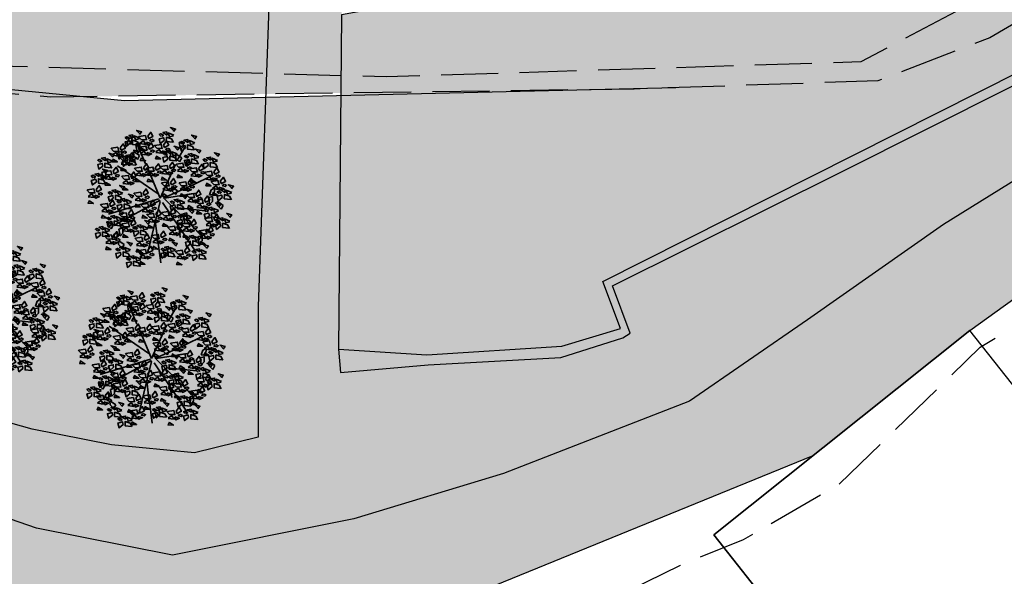
# Model space of a CAD drawing. Units: metres. Extents: x -44 to 33052, y -150 to 43938.
# Drawn here: x 16418 to 16487, y 21706 to 21745 of the extents above; entities that cross this region are included whole.
import ezdxf

# ---------------------------------------------------------------- set-up
doc = ezdxf.new("R2010")
doc.units = ezdxf.units.M
doc.linetypes.add('JIS_02_4.0', pattern=[5.5, 4, -1.5])
doc.layers.add('5 COTA 10', color=205, linetype='Continuous', lineweight=5)
doc.layers.add('L-shrub', color=74, linetype='Continuous', lineweight=35)
for name, color, linetype in [('AUX', 253, 'Continuous'), ('Capa1', 7, 'Continuous'), ('L-tree', 102, 'Continuous')]:
    doc.layers.add(name, color=color, linetype=linetype)

# ---------------------------------------------------------------- blocks, each defined once
blk = doc.blocks.new('flower shrub 2')
at = {"layer": 'L-shrub', "color": 201}
for p, q in [((-112.6, 194.3), (-106.2, 211.8)), ((-106.2, 211.8), (-93, 218)), ((-93.7, 216.1), (-97.6, 193.3)), ((-97.6, 193.3), (-112.6, 194.3)), ((-81.1, 192.4), (-66.6, 196.5)), ((-77.1, 169.6), (-81.1, 192.4)), ((-66.7, 177.9), (-77.1, 167.5)), ((-66.6, 196.5), (-66.7, 177.9)), ((72, 198.6), (86.4, 202.7)), ((76, 175.8), (72, 198.6)), ((86.4, 184), (76, 173.7)), ((86.4, 202.7), (86.4, 184)), ((-145.2, 163.5), (-130.8, 167.5)), ((-141.2, 140.7), (-145.2, 163.5)), ((-130.8, 148.9), (-141.2, 138.6)), ((-130.8, 167.5), (-130.8, 148.9)), ((-88.7, 152.3), (-88.9, 166.9)), ((-75.4, 139.2), (-88.7, 152.3)), ((-87.4, 165.5), (-68.3, 152.5)), ((-68.3, 152.5), (-75.4, 139.2)), ((26.4, 165.5), (40.9, 169.6)), ((30.5, 142.8), (26.4, 165.5)), ((40.9, 151), (30.5, 140.7)), ((40.9, 169.6), (40.9, 151)), ((60.2, 144), (60.1, 158.6)), ((73.5, 131), (60.2, 144)), ((61.5, 157.2), (80.7, 144.2)), ((80.7, 144.2), (73.5, 131)), ((-201.1, 93.2), (-186.6, 97.3)), ((-186.6, 97.3), (-186.7, 78.7)), ((45.7, 28.3), (45.6, 42.9)), ((47.1, 41.5), (66.2, 28.5)), ((185.4, 32.1), (198.7, 38.3)), ((198, 36.3), (194.1, 13.5)), ((59, 15.3), (45.7, 28.3)), ((66.2, 28.5), (59, 15.3)), ((175.4, 4.4), (189.9, 8.5)), ((179.4, -18.4), (175.4, 4.4)), ((179.1, 14.6), (185.4, 32.1)), ((194.1, 13.5), (179.1, 14.6)), ((189.9, 8.5), (189.8, -10.1)), ((189.8, -10.1), (179.4, -20.5)), ((207.1, -23.3), (206.9, -8.7)), ((220.4, -36.4), (207.1, -23.3)), ((208.4, -10.1), (227.5, -23.1)), ((227.5, -23.1), (220.4, -36.4)), ((84.4, -53.5), (98.8, -49.4)), ((88.4, -76.2), (84.4, -53.5)), ((98.8, -68), (88.4, -78.3)), ((98.8, -49.4), (98.8, -68)), ((-181.8, -93.6), (-182, -78.9)), ((-168.5, -106.6), (-181.8, -93.6)), ((-180.5, -80.4), (-161.3, -93.4)), ((-161.3, -93.4), (-168.5, -106.6)), ((-141.1, -107.2), (-126.6, -103.1)), ((-126.6, -103.1), (-126.7, -121.7)), ((-164.3, -142.4), (-157.9, -124.9)), ((-157.9, -124.9), (-144.7, -118.7)), ((-145.4, -120.7), (-149.3, -143.5)), ((-137.1, -129.9), (-141.1, -107.2)), ((-126.7, -121.7), (-137.1, -132)), ((138.1, -134), (152.6, -130)), ((142.2, -156.8), (138.1, -134)), ((152.6, -130), (152.5, -148.6)), ((-149.3, -143.5), (-164.3, -142.4)), ((-142.5, -161.7), (-142.7, -147.1)), ((-129.2, -174.8), (-142.5, -161.7)), ((-141.2, -148.6), (-122, -161.6)), ((-122, -161.6), (-129.2, -174.8)), ((152.5, -148.6), (142.2, -158.9)), ((16.1, -183.6), (30.6, -179.5)), ((20.1, -206.4), (16.1, -183.6)), ((30.5, -198.1), (20.1, -208.5)), ((30.6, -179.5), (30.5, -198.1))]:
    blk.add_line(p, q, dxfattribs=at)
at = {"layer": 'L-shrub', "color": 98}
for p, q in [((-197, 70.5), (-201.1, 93.2)), ((-186.7, 78.7), (-197.1, 68.4))]:
    blk.add_line(p, q, dxfattribs=at)
at = {"layer": 'L-shrub', "color": 92}
for points in [[(52.2, 237.8), (59.1, 246.6), (41.2, 251.8), (52.7, 239.8)], [(-109.7, 209.7), (-104, 214.5), (-113.4, 219.4), (-118.5, 216.6), (-111.7, 210.3)], [(-90.9, 215), (-92, 226), (-105.6, 223.6), (-90.9, 215)], [(-68, 212.5), (-82.2, 208.1), (-86.6, 222.3), (-67.4, 214.4)], [(-67.8, 227.5), (-60.9, 236.2), (-78.8, 241.5), (-67.2, 229.5)], [(-70.4, 219.9), (-47.5, 223.4), (-43.8, 208.8), (-62.4, 209.3), (-72.5, 219.9)], [(-39.3, 221.1), (-28.6, 235.3), (-20.7, 220.6), (-35.4, 212.7), (-39.3, 221.1)], [(-27.2, 210.5), (-31.5, 204.4), (-21.2, 202), (-17, 206), (-25.1, 210.4)], [(19.2, 206.6), (5.2, 195.7), (1.3, 211.9), (17.6, 215.7), (19.2, 206.6)], [(10.2, 220.1), (16, 224.8), (6.6, 229.8), (1.5, 227), (8.2, 220.7)], [(29, 225.3), (28, 236.4), (14.3, 233.9), (29, 225.3)], [(49.5, 199.8), (26.5, 202.3), (26.7, 217.4), (44.5, 212.1), (51.5, 199.2)], [(52, 222.8), (37.8, 218.4), (33.4, 232.6), (52.6, 224.8)], [(103.5, 198.4), (102.5, 209.5), (88.8, 207.1), (103.5, 198.4)], [(126.6, 211), (133.5, 219.7), (115.7, 225), (127.2, 213)], [(-136.5, 179.8), (-125.8, 194), (-117.9, 179.3), (-132.6, 171.4), (-136.5, 179.8)], [(-100.8, 196.3), (-114.8, 185.4), (-118.6, 201.6), (-102.4, 205.4), (-100.8, 196.3)], [(-70.4, 189.5), (-93.4, 192), (-93.3, 207), (-75.4, 201.7), (-68.5, 188.9)], [(-68.3, 182.7), (-45.5, 186.2), (-41.7, 171.7), (-60.3, 172.2), (-70.4, 182.8)], [(-63.1, 182.5), (-67.5, 172.3), (-48.9, 171.8), (-63.2, 180.4)], [(-66.9, 197.1), (-54.2, 205), (-46.3, 192.4), (-66.9, 195)], [(-44, 200.6), (-40.2, 190.1), (-27.6, 196), (-44, 200.6)], [(-37.3, 183.9), (-26.5, 198.1), (-18.6, 183.4), (-33.3, 175.6), (-37.3, 183.9)], [(-11, 166.1), (1.6, 174), (9.5, 161.4), (-11.1, 164)], [(16.5, 190.1), (27.3, 204.3), (35.1, 189.6), (20.4, 181.8), (16.5, 190.1)], [(28.7, 179.5), (24.4, 173.4), (34.6, 171), (38.9, 175.1), (30.7, 179.4)], [(64.6, 171.7), (71.5, 180.5), (53.6, 185.7), (65.1, 173.7)], [(93.7, 179.8), (79.6, 168.9), (75.8, 185.1), (92, 188.9), (93.7, 179.8)], [(84.7, 193.2), (90.4, 198), (81.1, 202.9), (75.9, 200.1), (82.7, 193.8)], [(124, 173), (101, 175.5), (101.1, 190.5), (119, 185.2), (126, 172.4)], [(126.5, 195.9), (112.2, 191.5), (107.8, 205.8), (127.1, 197.9)], [(141.1, 161.4), (148, 170.1), (130.1, 175.4), (141.7, 163.4)], [(-188.2, 134.4), (-189.2, 145.5), (-202.9, 143), (-188.2, 134.4)], [(-165.2, 131.9), (-179.4, 127.5), (-183.8, 141.7), (-164.6, 133.9)], [(-141.2, 159.3), (-137.4, 148.8), (-124.8, 154.7), (-141.2, 159.3)], [(-120.1, 139.5), (-114.4, 144.3), (-123.7, 149.2), (-128.8, 146.4), (-122.1, 140.1)], [(-124.4, 169.1), (-128.7, 163.1), (-118.4, 160.7), (-114.2, 164.7), (-122.3, 169.1)], [(-101.3, 144.7), (-102.3, 155.8), (-116, 153.4), (-101.3, 144.7)], [(-105.5, 148.8), (-94.8, 163), (-86.9, 148.3), (-101.6, 140.4), (-105.5, 148.8)], [(-78.3, 142.2), (-92.5, 137.8), (-97, 152), (-77.7, 144.2)], [(-78.2, 157.3), (-71.3, 166), (-89.1, 171.3), (-77.6, 159.2)], [(-61.1, 145.3), (-65.5, 135.1), (-46.9, 134.6), (-61.1, 143.2)], [(-64.8, 159.9), (-52.2, 167.8), (-44.2, 155.2), (-64.9, 157.8)], [(-41.9, 163.4), (-38.1, 153), (-25.5, 158.8), (-41.9, 163.4)], [(-25.1, 173.3), (-29.4, 167.2), (-19.1, 164.8), (-14.9, 168.9), (-23.1, 173.2)], [(-7.3, 151.5), (-11.7, 141.3), (6.9, 140.8), (-7.3, 149.4)], [(11.8, 169.6), (15.7, 159.2), (28.3, 165), (11.8, 169.6)], [(31.6, 140.5), (17.6, 129.6), (13.8, 145.8), (30, 149.6), (31.6, 140.5)], [(22.6, 154), (28.4, 158.7), (19, 163.6), (13.9, 160.9), (20.7, 154.6)], [(41.4, 159.2), (40.4, 170.3), (26.7, 167.8), (41.4, 159.2)], [(61.9, 133.7), (39, 136.2), (39.1, 151.2), (56.9, 146), (63.9, 133.1)], [(64.4, 156.7), (50.2, 152.3), (45.8, 166.5), (65, 158.7)], [(108.1, 130.2), (94.1, 119.3), (90.3, 135.5), (106.5, 139.3), (108.1, 130.2)], [(99.2, 143.6), (104.9, 148.4), (95.6, 153.3), (90.4, 150.5), (97.2, 144.2)], [(118, 148.8), (116.9, 159.9), (103.3, 157.5), (118, 148.8)], [(138.5, 123.4), (115.5, 125.9), (115.6, 140.9), (133.5, 135.6), (140.5, 122.8)], [(141, 146.3), (126.7, 141.9), (122.3, 156.2), (141.5, 148.3)], [(165.4, 131.2), (171.1, 136), (161.8, 140.9), (156.6, 138.1), (163.4, 131.8)], [(184.2, 136.4), (183.1, 147.5), (169.5, 145.1), (184.2, 136.4)], [(207.2, 134), (192.9, 129.6), (188.5, 143.8), (207.7, 135.9)], [(207.3, 149), (214.2, 157.7), (196.3, 163), (207.9, 151)], [(-187.8, 91.1), (-180.9, 99.9), (-198.7, 105.2), (-187.2, 93.1)], [(-167.7, 108.9), (-190.6, 111.4), (-190.5, 126.5), (-172.7, 121.2), (-165.7, 108.3)], [(-84.9, 108.3), (-62, 111.8), (-58.3, 97.3), (-76.9, 97.8), (-86.9, 108.4)], [(-53.8, 109.6), (-43.1, 123.7), (-35.2, 109.1), (-49.9, 101.2), (-53.8, 109.6)], [(-43.5, 108.3), (-20.6, 111.8), (-16.9, 97.3), (-35.5, 97.8), (-45.6, 108.4)], [(37.2, 115.8), (47.9, 129.9), (55.8, 115.3), (41.1, 107.4), (37.2, 115.8)], [(49.3, 105.1), (45, 99), (55.3, 96.7), (59.6, 100.7), (51.4, 105)], [(62, 122.8), (84.8, 126.3), (88.6, 111.7), (70, 112.2), (59.9, 122.8)], [(65.5, 100), (78.1, 107.9), (86.1, 95.3), (65.5, 97.9)], [(93.1, 124), (103.8, 138.2), (111.7, 123.5), (97, 115.6), (93.1, 124)], [(105.2, 113.4), (100.9, 107.3), (111.2, 104.9), (115.4, 108.9), (107.3, 113.3)], [(140.6, 107.5), (151.4, 121.7), (159.2, 107), (144.6, 99.1), (140.6, 107.5)], [(174.3, 117.8), (160.3, 106.9), (156.5, 123.1), (172.7, 126.9), (174.3, 117.8)], [(204.7, 111), (181.7, 113.5), (181.8, 128.5), (199.7, 123.2), (206.7, 110.4)], [(194.4, 95.1), (205.1, 109.3), (213, 94.6), (198.3, 86.7), (194.4, 95.1)], [(-192.4, 95.9), (-169.6, 99.4), (-165.8, 84.9), (-184.4, 85.4), (-194.5, 96)], [(-149.2, 86.5), (-153.5, 80.4), (-143.3, 78.1), (-139, 82.1), (-147.2, 86.4)], [(-99.3, 80.6), (-88.6, 94.8), (-80.7, 80.1), (-95.4, 72.3), (-99.3, 80.6)], [(-87.2, 70), (-91.5, 63.9), (-81.2, 61.5), (-77, 65.6), (-85.1, 69.9)], [(-77.6, 70.9), (-82, 60.7), (-63.4, 60.2), (-77.7, 68.9)], [(-41.7, 98.9), (-46, 92.8), (-35.7, 90.5), (-31.4, 94.5), (-39.6, 98.8)], [(-36.2, 70.9), (-40.6, 60.7), (-22, 60.2), (-36.3, 68.9)], [(-40, 85.5), (-27.4, 93.4), (-19.4, 80.8), (-40, 83.4)], [(-17.1, 89), (-13.3, 78.6), (-0.7, 84.4), (-17.1, 89)], [(-0.3, 98.9), (-4.6, 92.8), (5.7, 90.5), (9.9, 94.5), (1.8, 98.8)], [(13.4, 77.1), (9, 66.9), (27.6, 66.4), (13.4, 75.1)], [(9.7, 91.7), (22.3, 99.6), (30.2, 87), (9.6, 89.6)], [(32.5, 95.2), (36.4, 84.8), (49, 90.6), (32.5, 95.2)], [(41.4, 57.9), (52.1, 72.1), (60, 57.4), (45.3, 49.5), (41.4, 57.9)], [(69.3, 85.4), (64.8, 75.2), (83.5, 74.7), (69.2, 83.3)], [(88.4, 103.5), (92.2, 93), (104.8, 98.9), (88.4, 103.5)], [(103.4, 57.9), (114.1, 72.1), (122, 57.4), (107.3, 49.5), (103.4, 57.9)], [(152.8, 96.8), (148.5, 90.7), (158.7, 88.4), (163, 92.4), (154.8, 96.8)], [(163.3, 93.9), (186.2, 97.4), (189.9, 82.8), (171.3, 83.3), (161.3, 93.9)], [(166.9, 71), (179.5, 79), (187.4, 66.3), (166.8, 69)], [(189.7, 74.6), (193.6, 64.1), (206.2, 70), (189.7, 74.6)], [(206.5, 84.4), (202.2, 78.4), (212.5, 76), (216.8, 80), (208.6, 84.4)], [(217.2, 62), (227.9, 76.2), (235.8, 61.5), (221.1, 53.7), (217.2, 62)], [(-104, 60.1), (-100.1, 49.7), (-87.6, 55.5), (-104, 60.1)], [(10.3, 56.7), (33.1, 60.2), (36.9, 45.6), (18.3, 46.1), (8.2, 56.7)], [(13.8, 33.9), (26.4, 41.8), (34.4, 29.2), (13.7, 31.8)], [(72.3, 56.7), (95.2, 60.2), (98.9, 45.6), (80.3, 46.1), (70.3, 56.7)], [(75.9, 33.9), (88.5, 41.8), (96.4, 29.2), (75.8, 31.8)], [(98.7, 37.4), (102.6, 26.9), (115.1, 32.8), (98.7, 37.4)], [(115.5, 47.2), (111.2, 41.2), (121.5, 38.8), (125.8, 42.8), (117.6, 47.2)], [(116.8, 68.9), (112.4, 58.7), (131, 58.1), (116.8, 66.8)], [(170.6, 56.5), (166.2, 46.3), (184.8, 45.8), (170.6, 54.4)], [(186.1, 60.8), (209, 64.3), (212.7, 49.8), (194.1, 50.3), (184, 60.9)], [(189.6, 38), (202.3, 45.9), (210.2, 33.3), (189.6, 35.9)], [(212.5, 41.5), (216.3, 31.1), (228.9, 36.9), (212.5, 41.5)], [(229.3, 51.4), (225, 45.3), (235.3, 43), (239.5, 47), (231.4, 51.3)], [(256.9, 35.4), (263.8, 44.1), (246, 49.4), (257.5, 37.3)], [(-169.7, 15.5), (-164, 20.3), (-173.3, 25.2), (-178.5, 22.4), (-171.7, 16.1)], [(-130.4, -4.7), (-153.4, -2.2), (-153.3, 12.8), (-135.4, 7.5), (-128.4, -5.3)], [(-86.9, 19.5), (-64.1, 23), (-60.3, 8.4), (-78.9, 8.9), (-89, 19.5)], [(-60.6, 0.2), (-56.7, -10.3), (-44.1, -4.4), (-60.6, 0.2)], [(17.5, 19.3), (13.1, 9.1), (31.7, 8.6), (17.5, 17.2)], [(79.6, 19.3), (75.2, 9.1), (93.8, 8.6), (79.5, 17.2)], [(91.5, 0.2), (98.4, 9), (80.5, 14.3), (92, 2.2)], [(99.2, 15.4), (122.1, 18.9), (125.8, 4.3), (107.2, 4.8), (97.2, 15.4)], [(102.7, -7.5), (115.4, 0.5), (123.3, -12.2), (102.7, -9.5)], [(130.3, 16.6), (141, 30.8), (148.9, 16.1), (134.2, 8.2), (130.3, 16.6)], [(142.4, 5.9), (138.1, -0.2), (148.4, -2.5), (152.7, 1.5), (144.5, 5.9)], [(161.3, -4.1), (172.1, 10.1), (179.9, -4.6), (165.2, -12.4), (161.3, -4.1)], [(193.4, 23.4), (189, 13.2), (207.6, 12.7), (193.3, 21.4)], [(224, 4.2), (210, -6.7), (206.1, 9.5), (222.4, 13.3), (224, 4.2)], [(215, 17.6), (220.7, 22.4), (211.4, 27.3), (206.3, 24.5), (213, 18.2)], [(233.8, 22.8), (232.8, 33.9), (219.1, 31.5), (233.8, 22.8)], [(254.3, -2.6), (231.3, -0.1), (231.5, 14.9), (249.3, 9.6), (256.3, -3.2)], [(256.8, 20.3), (242.6, 15.9), (238.1, 30.2), (257.4, 22.3)], [(-99.4, -35.7), (-122.4, -33.2), (-122.3, -18.2), (-104.4, -23.4), (-97.4, -36.3)], [(-62.1, -19.8), (-39.3, -16.2), (-35.5, -30.8), (-54.1, -30.3), (-64.2, -19.7)], [(-58.6, -42.6), (-46, -34.7), (-38, -47.3), (-58.7, -44.7)], [(-31, -18.5), (-20.3, -4.4), (-12.4, -19), (-27.1, -26.9), (-31, -18.5)], [(-18.9, -29.2), (-23.2, -35.3), (-12.9, -37.6), (-8.7, -33.6), (-16.9, -29.2)], [(49.5, -17.5), (55.3, -12.7), (45.9, -7.8), (40.8, -10.6), (47.5, -16.9)], [(41.4, -47.5), (52.1, -33.3), (60, -48), (45.3, -55.8), (41.4, -47.5)], [(68.3, -12.3), (67.3, -1.2), (53.6, -3.6), (68.3, -12.3)], [(88.8, -37.8), (65.8, -35.3), (66, -20.2), (83.8, -25.5), (90.8, -38.3)], [(91.3, -14.8), (77.1, -19.2), (72.7, -5), (91.9, -12.8)], [(106.5, -22), (102.1, -32.2), (120.7, -32.8), (106.4, -24.1)], [(125.6, -4), (129.5, -14.4), (142, -8.5), (125.6, -4)], [(130.3, -5.3), (153.1, -1.8), (156.9, -16.3), (138.2, -15.8), (128.2, -5.2)], [(133.8, -28.1), (146.4, -20.2), (154.3, -32.8), (133.7, -30.2)], [(156.6, -24.6), (160.5, -35), (173.1, -29.2), (156.6, -24.6)], [(173.5, -14.7), (169.1, -20.8), (179.4, -23.2), (183.7, -19.1), (175.5, -14.8)], [(188.3, -41.2), (187.3, -30.1), (173.6, -32.6), (188.3, -41.2)], [(211.3, -43.7), (197, -48.1), (192.6, -33.9), (211.9, -41.7)], [(211.4, -28.7), (218.3, -19.9), (200.5, -14.7), (212, -26.7)], [(-107.6, -51.6), (-96.9, -37.4), (-89, -52.1), (-103.7, -60), (-107.6, -51.6)], [(-95.5, -62.2), (-99.8, -68.3), (-89.5, -70.7), (-85.2, -66.7), (-93.4, -62.3)], [(-35.7, -39.1), (-31.9, -49.5), (-19.3, -43.6), (-35.7, -39.1)], [(-10.4, -53.7), (0.4, -39.5), (8.2, -54.2), (-6.4, -62), (-10.4, -53.7)], [(10.3, -48.7), (33.1, -45.2), (36.9, -59.7), (18.3, -59.2), (8.2, -48.6)], [(36.7, -68), (40.5, -78.4), (53.1, -72.6), (36.7, -68)], [(53.5, -58.1), (49.2, -64.2), (59.5, -66.5), (63.7, -62.5), (55.5, -58.2)], [(74.3, -69.2), (80.1, -64.4), (70.7, -59.5), (65.6, -62.3), (72.4, -68.6)], [(93.1, -63.9), (92.1, -52.9), (78.5, -55.3), (93.1, -63.9)], [(137.5, -42.7), (133.1, -52.9), (151.7, -53.4), (137.5, -44.8)], [(178.5, -59.9), (164.4, -70.8), (160.6, -54.6), (176.8, -50.8), (178.5, -59.9)], [(169.5, -46.4), (175.2, -41.7), (165.9, -36.7), (160.8, -39.5), (167.5, -45.8)], [(163.3, -69.3), (186.2, -65.8), (189.9, -80.4), (171.3, -79.9), (161.3, -69.3)], [(208.8, -66.7), (185.8, -64.2), (186, -49.1), (203.8, -54.4), (210.8, -67.3)], [(194.4, -68.1), (205.1, -53.9), (213, -68.6), (198.3, -76.5), (194.4, -68.1)], [(227.6, -78.4), (226.6, -67.3), (212.9, -69.8), (227.6, -78.4)], [(250.7, -65.9), (257.6, -57.1), (239.8, -51.9), (251.3, -63.9)], [(-62, -103.2), (-63, -92.1), (-76.7, -94.5), (-62, -103.2)], [(33, -100.3), (55.9, -96.8), (59.6, -111.4), (41, -110.9), (31, -100.3)], [(64.1, -99.1), (74.8, -84.9), (82.7, -99.6), (68, -107.5), (64.1, -99.1)], [(82.7, -87.9), (105.5, -84.4), (109.3, -99), (90.7, -98.5), (80.6, -87.9)], [(113.7, -89.4), (90.7, -86.9), (90.8, -71.9), (108.7, -77.2), (115.6, -90)], [(113.7, -86.7), (124.5, -72.5), (132.4, -87.2), (117.7, -95.1), (113.7, -86.7)], [(125.9, -97.4), (121.6, -103.5), (131.9, -105.8), (136.1, -101.8), (127.9, -97.4)], [(166.9, -92.2), (179.5, -84.2), (187.4, -96.9), (166.8, -94.2)], [(189.7, -88.7), (193.6, -99.1), (206.2, -93.2), (189.7, -88.7)], [(208.8, -83.6), (214.5, -78.9), (205.2, -73.9), (200.1, -76.7), (206.8, -83)], [(206.5, -78.8), (202.2, -84.9), (212.5, -87.2), (216.8, -83.2), (208.6, -78.8)], [(250.6, -80.9), (236.3, -85.3), (231.9, -71.1), (251.2, -78.9)], [(-51.7, -138.4), (-41, -124.2), (-33.1, -138.9), (-47.8, -146.7), (-51.7, -138.4)], [(6.2, -128), (16.9, -113.8), (24.8, -128.5), (10.1, -136.4), (6.2, -128)], [(40.3, -137.7), (35.9, -147.9), (54.5, -148.4), (40.2, -139.8)], [(59.4, -119.6), (63.3, -130.1), (75.8, -124.2), (59.4, -119.6)], [(145.1, -142.9), (130.9, -147.3), (126.4, -133.1), (145.7, -140.9)], [(145.2, -127.8), (152.1, -119.1), (134.3, -113.8), (145.8, -125.9)], [(142.7, -112.7), (165.5, -109.2), (169.3, -123.8), (150.7, -123.3), (140.6, -112.7)], [(146.2, -135.6), (158.8, -127.6), (166.8, -140.2), (146.1, -137.6)], [(170.6, -106.7), (166.2, -117), (184.8, -117.5), (170.6, -108.8)], [(1.5, -148.6), (5.3, -159), (17.9, -153.1), (1.5, -148.6)], [(58.4, -167.1), (65.3, -158.4), (47.4, -153.1), (58.9, -165.1)], [(91, -183.8), (101.7, -169.6), (109.6, -184.3), (94.9, -192.2), (91, -183.8)], [(112.3, -159), (98.3, -170), (94.4, -153.7), (110.7, -149.9), (112.3, -159)], [(142.6, -165.8), (119.6, -163.4), (119.8, -148.3), (137.6, -153.6), (144.6, -166.4)], [(149.9, -150.1), (145.5, -160.3), (164.1, -160.8), (149.9, -152.2)], [(168, -175.4), (174.9, -166.6), (157, -161.3), (168.6, -173.4)], [(144.9, -187.9), (143.8, -176.8), (130.2, -179.2), (144.9, -187.9)]]:
    blk.add_lwpolyline(points, dxfattribs=at)
at = {"layer": 'L-shrub', "color": 98}
for points in [[(-167.6, 178.6), (-144.8, 182.1), (-141, 167.5), (-159.6, 168), (-169.7, 178.6)], [(-165, 146.9), (-158.1, 155.7), (-176, 160.9), (-164.5, 148.9)], [(-160.3, 141.2), (-164.8, 131), (-146.1, 130.5), (-160.4, 139.1)], [(-164.1, 155.7), (-151.5, 163.7), (-143.5, 151.1), (-164.1, 153.7)], [(-136.6, 147.6), (-113.7, 151.1), (-110, 136.5), (-128.6, 137), (-138.7, 147.6)], [(-198, 115.7), (-212, 104.8), (-215.8, 121), (-199.6, 124.8), (-198, 115.7)], [(-207, 129.2), (-201.2, 133.9), (-210.6, 138.9), (-215.7, 136.1), (-208.9, 129.8)], [(-161.4, 97.2), (-150.6, 111.3), (-142.8, 96.7), (-157.4, 88.8), (-161.4, 97.2)], [(-129.3, 110.2), (-133.7, 100), (-115.1, 99.5), (-129.4, 108.1)], [(-133.1, 124.8), (-120.4, 132.7), (-112.5, 120.1), (-133.1, 122.7)], [(-111.1, 126.1), (-125.1, 115.1), (-129, 131.4), (-112.7, 135.2), (-111.1, 126.1)], [(-93.4, 138.1), (-97.7, 132.1), (-87.4, 129.7), (-83.2, 133.7), (-91.3, 138.1)], [(-229.7, 73.4), (-224, 78.2), (-233.3, 83.1), (-238.5, 80.3), (-231.7, 74)], [(-210.9, 78.6), (-212, 89.7), (-225.6, 87.3), (-210.9, 78.6)], [(-190.4, 53.1), (-213.4, 55.6), (-213.3, 70.7), (-195.4, 65.4), (-188.4, 52.6)], [(-187.9, 76.1), (-202.2, 71.7), (-206.6, 85.9), (-187.3, 78.1)], [(-188.9, 73.1), (-176.3, 81), (-168.3, 68.4), (-189, 71)], [(-166.1, 76.6), (-162.2, 66.2), (-149.6, 72), (-166.1, 76.6)], [(-130.4, 79.4), (-107.5, 82.9), (-103.8, 68.4), (-122.4, 68.9), (-132.4, 79.5)], [(-58.5, 89), (-54.6, 78.6), (-42.1, 84.4), (-58.5, 89)], [(-252.4, 31.9), (-229.6, 35.4), (-225.8, 20.8), (-244.4, 21.3), (-254.5, 31.9)], [(-220.7, 60), (-234.8, 49), (-238.6, 65.2), (-222.4, 69.1), (-220.7, 60)], [(-221.3, 33.1), (-210.6, 47.3), (-202.7, 32.6), (-217.4, 24.7), (-221.3, 33.1)], [(-185.2, 58.5), (-189.6, 48.3), (-171, 47.8), (-185.2, 56.5)], [(-126.9, 56.6), (-114.2, 64.5), (-106.3, 51.9), (-126.9, 54.5)], [(-55.9, 20.7), (-45.1, 34.9), (-37.3, 20.2), (-52, 12.3), (-55.9, 20.7)], [(-248.9, 9.1), (-236.3, 17), (-228.3, 4.4), (-249, 7)], [(-226, 12.6), (-222.2, 2.1), (-209.6, 8), (-226, 12.6)], [(-209.2, 22.5), (-213.5, 16.4), (-203.2, 14), (-199, 18), (-207.2, 22.4)], [(-150.9, 20.8), (-152, 31.8), (-165.6, 29.4), (-150.9, 20.8)], [(-127.9, 18.3), (-142.2, 13.9), (-146.6, 28.1), (-127.4, 20.2)], [(-119.9, -10.2), (-120.9, 0.8), (-134.6, -1.6), (-119.9, -10.2)], [(-96.8, 2.3), (-89.9, 11), (-107.7, 16.3), (-96.2, 4.3)], [(-83.4, -3.3), (-70.8, 4.6), (-62.9, -8), (-83.5, -5.4)], [(-43.7, 10.1), (-48, 4), (-37.8, 1.6), (-33.5, 5.7), (-41.7, 10)], [(-245.2, -5.5), (-249.6, -15.7), (-231, -16.2), (-245.2, -7.6)], [(-204.8, -19.8), (-182, -16.2), (-178.2, -30.8), (-196.9, -30.3), (-206.9, -19.7)], [(-201.3, -42.6), (-188.7, -34.7), (-180.8, -47.3), (-201.4, -44.7)], [(-161.6, -29.2), (-165.9, -35.3), (-155.7, -37.6), (-151.4, -33.6), (-159.6, -29.2)], [(-129.7, -28.9), (-143.8, -39.8), (-147.6, -23.6), (-131.4, -19.8), (-129.7, -28.9)], [(-138.7, -15.4), (-133, -10.7), (-142.3, -5.8), (-147.4, -8.5), (-140.7, -14.9)], [(-96.9, -12.7), (-111.2, -17.1), (-115.6, -2.9), (-96.3, -10.7)], [(-79.7, -17.9), (-84.1, -28.1), (-65.5, -28.6), (-79.7, -20)], [(58.5, -30.9), (44.5, -41.9), (40.6, -25.7), (56.9, -21.8), (58.5, -30.9)], [(-197.6, -57.2), (-202, -67.4), (-183.4, -67.9), (-197.6, -59.2)], [(-173.9, -75.4), (-168.1, -70.6), (-177.5, -65.7), (-182.6, -68.5), (-175.9, -74.8)], [(-178.5, -39.1), (-174.6, -49.5), (-162, -43.6), (-178.5, -39.1)], [(-155.1, -70.1), (-156.1, -59.1), (-169.8, -61.5), (-155.1, -70.1)], [(-132.1, -72.6), (-146.3, -77), (-150.7, -62.8), (-131.5, -70.7)], [(-131.9, -57.6), (-125, -48.9), (-142.9, -43.6), (-131.4, -55.6)], [(-138.7, -52.8), (-115.8, -49.3), (-112.1, -63.9), (-130.7, -63.4), (-140.7, -52.8)], [(-135.1, -75.6), (-122.5, -67.7), (-114.6, -80.3), (-135.2, -77.7)], [(-54.9, -57.2), (-59.3, -67.4), (-40.7, -67.9), (-54.9, -59.2)], [(-41.4, -54.9), (-18.6, -51.4), (-14.8, -65.9), (-33.4, -65.4), (-43.5, -54.8)], [(13.8, -71.5), (26.4, -63.6), (34.4, -76.2), (13.7, -73.6)], [(-196.4, -109.4), (-197.5, -98.3), (-211.1, -100.7), (-196.4, -109.4)], [(-173.4, -111.9), (-187.7, -116.3), (-192.1, -102.1), (-172.9, -109.9)], [(-173.3, -96.9), (-166.4, -88.1), (-184.3, -82.8), (-172.7, -94.9)], [(-164.9, -88.8), (-178.9, -99.7), (-182.8, -83.5), (-166.5, -79.7), (-164.9, -88.8)], [(-134.6, -95.6), (-157.6, -93.1), (-157.4, -78.1), (-139.6, -83.4), (-132.6, -96.2)], [(-131.4, -90.2), (-135.8, -100.4), (-117.2, -100.9), (-131.4, -92.3)], [(-130.4, -87.9), (-107.5, -84.4), (-103.8, -99), (-122.4, -98.5), (-132.4, -87.9)], [(-126.9, -110.8), (-114.2, -102.8), (-106.3, -115.5), (-126.9, -112.8)], [(-112.3, -72.1), (-108.4, -82.6), (-95.8, -76.7), (-112.3, -72.1)], [(-99.3, -86.7), (-88.6, -72.5), (-80.7, -87.2), (-95.4, -95.1), (-99.3, -86.7)], [(-87.2, -97.4), (-91.5, -103.5), (-81.2, -105.8), (-77, -101.8), (-85.1, -97.4)], [(-80.8, -108.4), (-75.1, -103.6), (-84.4, -98.7), (-89.5, -101.5), (-82.8, -107.8)], [(-39, -105.7), (-53.2, -110.1), (-57.7, -95.9), (-38.4, -103.7)], [(-38.9, -90.7), (-32, -81.9), (-49.8, -76.6), (-38.3, -88.7)], [(-34.2, -92.3), (-38.6, -102.5), (-20, -103), (-34.2, -94.3)], [(-37.9, -77.7), (-25.3, -69.8), (-17.3, -82.4), (-38, -79.8)], [(-15.1, -74.2), (-11.2, -84.6), (1.4, -78.8), (-15.1, -74.2)], [(83.3, -82.6), (69.3, -93.5), (65.5, -77.3), (81.7, -73.5), (83.3, -82.6)], [(71.4, -100.3), (75.9, -136.2)], [(86.2, -110.8), (98.8, -102.8), (106.8, -115.5), (86.1, -112.8)], [(173.7, -111.5), (184.5, -97.3), (192.3, -112), (177.6, -119.9), (173.7, -111.5)], [(248.1, -103.9), (225.1, -101.4), (225.3, -86.3), (243.1, -91.6), (250.1, -104.5)], [(-206.3, -128), (-220.3, -139), (-224.1, -122.8), (-207.9, -118.9), (-206.3, -128)], [(-215.2, -114.6), (-209.5, -109.8), (-218.8, -104.9), (-224, -107.7), (-217.2, -114)], [(-175.9, -134.9), (-198.9, -132.4), (-198.8, -117.3), (-180.9, -122.6), (-173.9, -135.4)], [(-190.4, -131.3), (-167.5, -127.8), (-163.8, -142.4), (-182.4, -141.9), (-192.4, -131.3)], [(-159.3, -130.1), (-148.6, -115.9), (-140.7, -130.6), (-155.4, -138.5), (-159.3, -130.1)], [(-104, -107.2), (-100.1, -117.7), (-87.6, -111.8), (-104, -107.2)], [(-71.8, -121.8), (-85.8, -132.8), (-89.7, -116.6), (-73.4, -112.7), (-71.8, -121.8)], [(-82.8, -139.6), (-59.9, -136.1), (-56.2, -150.6), (-74.8, -150.1), (-84.9, -139.5)], [(-41.5, -128.7), (-64.5, -126.2), (-64.3, -111.1), (-46.5, -116.4), (-39.5, -129.2)], [(-24.9, -129.3), (-2, -125.7), (1.7, -140.3), (-16.9, -139.8), (-27, -129.2)], [(18.3, -138.7), (14, -144.8), (24.3, -147.1), (28.5, -143.1), (20.4, -138.7)], [(36.6, -123.2), (49.2, -115.2), (57.1, -127.8), (36.5, -125.2)], [(76.2, -109.8), (71.9, -115.8), (82.2, -118.2), (86.5, -114.2), (78.3, -109.8)], [(89.9, -125.3), (85.5, -135.5), (104.1, -136), (89.9, -127.4)], [(103.3, -145.6), (109, -140.8), (99.7, -135.9), (94.6, -138.7), (101.3, -145)], [(122.1, -140.4), (121.1, -129.3), (107.4, -131.7), (122.1, -140.4)], [(109.1, -107.2), (112.9, -117.7), (125.5, -111.8), (109.1, -107.2)], [(169, -132), (172.9, -142.5), (185.5, -136.6), (169, -132)], [(185.9, -122.2), (181.6, -128.2), (191.8, -130.6), (196.1, -126.6), (187.9, -122.2)], [(-183.1, -168.7), (-187.5, -178.9), (-168.9, -179.4), (-183.2, -170.8)], [(-186.8, -154.1), (-174.2, -146.2), (-166.3, -158.8), (-186.9, -156.2)], [(-164, -150.6), (-160.1, -161.1), (-147.6, -155.2), (-164, -150.6)], [(-147.2, -140.8), (-151.5, -146.8), (-141.2, -149.2), (-136.9, -145.2), (-145.1, -140.8)], [(-124, -179.6), (-125.1, -168.6), (-138.7, -171), (-124, -179.6)], [(-101.1, -182.1), (-115.3, -186.5), (-119.7, -172.3), (-100.5, -180.2)], [(-100.9, -167.1), (-94, -158.4), (-111.9, -153.1), (-100.3, -165.1)], [(-79.3, -162.4), (-66.7, -154.5), (-58.7, -167.1), (-79.3, -164.5)], [(-56.4, -158.9), (-52.6, -169.3), (-40, -163.5), (-56.4, -158.9)], [(-39.6, -149), (-43.9, -155.1), (-33.6, -157.4), (-29.4, -153.4), (-37.5, -149.1)], [(-39.3, -181.7), (-28.6, -167.6), (-20.7, -182.2), (-35.4, -190.1), (-39.3, -181.7)], [(-17.6, -166.7), (-22, -176.9), (-3.4, -177.4), (-17.7, -168.7)], [(-21.4, -152.1), (-8.7, -144.2), (-0.8, -156.8), (-21.4, -154.1)], [(35.2, -179.6), (34.2, -168.6), (20.5, -171), (35.2, -179.6)], [(58.2, -182.1), (44, -186.5), (39.6, -172.3), (58.8, -180.2)], [(-133.9, -198.3), (-147.9, -209.2), (-151.7, -193), (-135.5, -189.2), (-133.9, -198.3)], [(-142.8, -184.9), (-137.1, -180.1), (-146.4, -175.2), (-151.6, -178), (-144.8, -184.3)], [(-103.5, -205.1), (-126.5, -202.6), (-126.4, -187.6), (-108.5, -192.8), (-101.6, -205.7)], [(-105.6, -217.9), (-99.9, -213.1), (-109.2, -208.2), (-114.4, -211), (-107.6, -217.3)], [(-86.8, -212.7), (-87.8, -201.6), (-101.5, -204), (-86.8, -212.7)], [(-63.8, -215.2), (-78.1, -219.6), (-82.5, -205.4), (-63.2, -213.2)], [(-70.4, -183), (-47.5, -179.5), (-43.8, -194), (-62.4, -193.5), (-72.5, -182.9)], [(-44, -202.3), (-40.2, -212.7), (-27.6, -206.9), (-44, -202.3)], [(-27.2, -192.4), (-31.5, -198.5), (-21.2, -200.8), (-17, -196.8), (-25.1, -192.5)], [(25.4, -198.3), (11.4, -209.2), (7.6, -193), (23.8, -189.2), (25.4, -198.3)], [(55.7, -205.1), (32.7, -202.6), (32.9, -187.6), (50.7, -192.8), (57.7, -205.7)], [(59.9, -185), (82.8, -181.5), (86.5, -196.1), (67.9, -195.6), (57.9, -185)], [(63.4, -207.9), (76.1, -199.9), (84, -212.6), (63.4, -209.9)], [(86.3, -204.3), (90.2, -214.8), (102.7, -208.9), (86.3, -204.3)], [(103.1, -194.5), (98.8, -200.6), (109.1, -202.9), (113.3, -198.9), (105.2, -194.5)], [(135, -206.5), (121, -217.5), (117.2, -201.3), (133.4, -197.4), (135, -206.5)], [(126.1, -193.1), (131.8, -188.3), (122.5, -183.4), (117.3, -186.2), (124.1, -192.5)], [(165.4, -213.4), (142.4, -210.9), (142.5, -195.8), (160.4, -201.1), (167.4, -214)], [(167.9, -190.4), (153.6, -194.8), (149.2, -180.6), (168.4, -188.4)], [(-96.6, -231.3), (-110.7, -242.3), (-114.5, -226), (-98.3, -222.2), (-96.6, -231.3)], [(-66.3, -238.2), (-89.3, -235.7), (-89.2, -220.6), (-71.3, -225.9), (-64.3, -238.7)], [(-63.1, -220.4), (-67.5, -230.6), (-48.9, -231.1), (-63.2, -222.4)], [(67.2, -222.4), (62.8, -232.6), (81.4, -233.1), (67.1, -224.5)]]:
    blk.add_lwpolyline(points, dxfattribs=at)
at = {"layer": 'L-shrub', "color": 32}
for points in [[(-47.6, 123.9), (-79, 197.9)], [(66.9, 139.6), (91.6, 182.2)], [(-2.2, 17.9), (-145.9, 116.6)], [(4.5, 2.2), (-40.4, 109.9)], [(4.5, 2.2), (58.4, 121.1)], [(118.6, 47.7), (190.4, 83.6)], [(15.7, 2.2), (121.2, 49.3)], [(0, 0), (-177.4, -53.8)], [(20.2, 2.2), (132.5, 20.2)], [(20.2, 0), (150.4, -130.1)], [(4.5, -4.5), (-159.4, -94.2)], [(4.5, -9), (-40.4, -192.9)], [(13.5, -13.5), (128, -183.9)], [(58, -30.8), (163.5, -42)], [(-4.9, -140.7), (-11.6, -86.9)], [(-4.5, -139), (6.7, -226.5)]]:
    blk.add_lwpolyline(points, dxfattribs=at)
at = {"layer": 'L-shrub', "color": 201}
for points in [[(-14.5, 188.9), (8.3, 192.4), (12.1, 177.8), (-6.6, 178.4), (-16.6, 189)], [(-110.2, 128.3), (-106.3, 117.8), (-93.8, 123.7), (-110.2, 128.3)], [(-80.8, 119.3), (-103.8, 121.7), (-103.6, 136.8), (-85.8, 131.5), (-78.8, 118.7)], [(-12.4, 109.6), (-1.7, 123.7), (6.2, 109.1), (-8.5, 101.2), (-12.4, 109.6)], [(6.1, 114.5), (29, 118), (32.7, 103.5), (14.1, 104), (4.1, 114.6)], [(109.6, 106.3), (132.4, 109.8), (136.2, 95.2), (117.6, 95.7), (107.5, 106.3)], [(-81.3, 85.5), (-68.7, 93.4), (-60.8, 80.8), (-81.4, 83.4)], [(113.1, 83.4), (125.7, 91.4), (133.7, 78.7), (113, 81.4)], [(135.9, 87), (139.8, 76.5), (152.4, 82.4), (135.9, 87)], [(-127.8, 33.3), (-120.9, 42), (-138.8, 47.3), (-127.2, 35.3)], [(-123.1, 42), (-127.5, 31.8), (-108.9, 31.3), (-123.2, 39.9)], [(36.7, 37.4), (40.5, 26.9), (53.1, 32.8), (36.7, 37.4)], [(53.5, 47.2), (49.2, 41.2), (59.5, 38.8), (63.7, 42.8), (55.5, 47.2)], [(-160.8, 2.1), (-174.8, -8.8), (-178.6, 7.4), (-162.4, 11.2), (-160.8, 2.1)], [(-173.8, -18.5), (-163, -4.4), (-155.2, -19), (-169.9, -26.9), (-173.8, -18.5)], [(1.8, -64.3), (-2.5, -70.4), (7.7, -72.7), (12, -68.7), (3.8, -64.4)], [(116.1, -66.4), (101.9, -70.8), (97.5, -56.6), (116.7, -64.5)], [(116.3, -51.4), (123.2, -42.7), (105.3, -37.4), (116.9, -49.4)], [(17.5, -86.1), (13.1, -96.3), (31.7, -96.8), (17.5, -88.1)], [(217.8, -97), (203.8, -108), (199.9, -91.8), (216.1, -87.9), (217.8, -97)], [(-123.1, -125.3), (-127.5, -135.5), (-108.9, -136), (-123.2, -127.4)], [(-75.5, -177), (-80, -187.2), (-61.3, -187.7), (-75.6, -179)], [(-63.7, -200.1), (-56.8, -191.4), (-74.6, -186.1), (-63.1, -198.2)], [(-66.9, -205.8), (-54.2, -197.9), (-46.3, -210.5), (-66.9, -207.9)], [(16.4, -184.9), (22.2, -180.1), (12.8, -175.2), (7.7, -178), (14.4, -184.3)]]:
    blk.add_lwpolyline(points, dxfattribs=at)

msp = doc.modelspace()

# ---------------------------------------------------------------- hatches: boundary and pattern name
at = {"layer": '5 COTA 10', "true_color": 0xa953a0, "transparency": 33554465}
h = msp.add_hatch(color=215, dxfattribs=at)
h.dxf.hatch_style = 1
h.paths.add_polyline_path([(16509.744, 21752.537), (16509.744, 21757.882), (16486.084, 21744.008), (16478.234, 21740.99), (16461.174, 21740.414), (16457.861, 21740.369), (16441.748, 21739.997), (16441.748, 21722.102), (16446.631, 21721.777), (16456.096, 21722.393), (16460.211, 21723.627), (16458.976, 21726.915)])
h.paths.add_polyline_path([(16509.744, 21759.618), (16509.744, 21761.084), (16486.323, 21761.084), (16483.873, 21759.8), (16473.997, 21755.278), (16460.417, 21750.14), (16450.746, 21747.468), (16441.748, 21745.817), (16441.748, 21741.341), (16443.786, 21741.284), (16477.081, 21742.344)])
h.paths.add_polyline_path([(16478.234, 21740.99), (16486.084, 21744.008), (16509.744, 21757.882), (16509.744, 21759.618), (16477.081, 21742.344), (16443.786, 21741.284), (16441.748, 21741.341), (16441.748, 21740.149), (16457.861, 21740.369), (16464.098, 21740.512)])
h.paths.add_polyline_path([(16441.748, 21741.341), (16440.627, 21741.373), (16440.616, 21740.134), (16441.748, 21740.149)])
h.paths.add_polyline_path([(16441.748, 21745.817), (16440.664, 21745.618), (16440.627, 21741.373), (16441.748, 21741.341)])
h.paths.add_polyline_path([(16441.748, 21739.997), (16440.614, 21739.971), (16440.458, 21722.188), (16441.748, 21722.102)])
h.paths.add_polyline_path([(16509.744, 21775.442), (16506.095, 21772.543), (16496.424, 21766.377), (16486.323, 21761.084), (16509.744, 21761.084)])
h.paths.add_polyline_path([(16530.861, 21771.88), (16521.938, 21784.463), (16515.148, 21779.736), (16509.744, 21775.442), (16509.744, 21761.084), (16512.468, 21761.084)])
h.paths.add_polyline_path([(16512.041, 21760.833), (16512.468, 21761.084), (16509.744, 21761.084), (16509.744, 21759.618)], flags=16)
h.paths.add_polyline_path([(16515.202, 21761.084), (16512.468, 21761.084), (16512.041, 21760.833), (16509.744, 21759.618), (16509.744, 21757.882)], flags=17)
h.paths.add_polyline_path([(16521.774, 21764.937), (16531.338, 21771.207), (16530.861, 21771.88), (16512.468, 21761.084), (16515.202, 21761.084)])
h.paths.add_polyline_path([(16535.929, 21764.732), (16531.338, 21771.207), (16521.774, 21764.937), (16515.202, 21761.084), (16532.706, 21761.084)])
h.paths.add_polyline_path([(16532.706, 21761.084), (16515.202, 21761.084), (16509.744, 21757.882), (16509.744, 21752.537), (16517.617, 21756.511), (16520.086, 21752.606), (16529.757, 21757.744)])
h = msp.add_hatch(color=215, dxfattribs=at)
h.dxf.hatch_style = 1
h.paths.add_polyline_path([(16521.938, 21784.463), (16515.148, 21779.736), (16506.095, 21772.543), (16496.424, 21766.377), (16483.873, 21759.8), (16473.997, 21755.278), (16460.417, 21750.14), (16450.746, 21747.468), (16440.664, 21745.618), (16440.458, 21722.188), (16446.631, 21721.777), (16456.096, 21722.393), (16460.211, 21723.627), (16458.976, 21726.915), (16517.617, 21756.511), (16520.086, 21752.606), (16529.757, 21757.744), (16535.929, 21764.732)])
at = {"layer": '5 COTA 10', "true_color": 0x000000, "transparency": 33554465}
h = msp.add_hatch(color=18, dxfattribs=at)
h.dxf.hatch_style = 1
h.paths.add_polyline_path([(16456.342, 21721.094), (16460.441, 21722.416), (16461.853, 21723.213), (16460.417, 21726.318), (16476.088, 21734.21), (16493.54, 21743.083), (16505.022, 21748.994), (16513.608, 21753.172), (16517.002, 21754.917), (16519.664, 21750.96), (16529.17, 21756.185), (16530.136, 21756.759), (16531.086, 21757.836), (16532.162, 21759.222), (16535.785, 21763.505), (16535.929, 21764.732), (16529.757, 21757.744), (16520.086, 21752.606), (16517.617, 21756.511), (16458.976, 21726.915), (16460.211, 21723.627), (16456.096, 21722.393), (16446.631, 21721.777), (16441.748, 21722.102), (16441.748, 21720.643), (16446.89, 21720.202)])
h.paths.add_polyline_path([(16441.748, 21722.102), (16440.458, 21722.188), (16440.589, 21720.543), (16441.748, 21720.643)])
at = {"layer": '5 COTA 10', "true_color": 0x58ba48, "transparency": 33554465}
h = msp.add_hatch(color=85, dxfattribs=at)
h.dxf.hatch_style = 1
edge = h.paths.add_edge_path()
edge.add_spline(control_points=[(16422.909, 21747.457), (16422.805, 21747.446), (16420.757, 21747.231), (16417.859, 21747.022), (16414.065, 21746.827), (16409.272, 21746.954), (16402.048, 21747.582), (16392.849, 21748.19), (16378.41, 21750.618), (16359.998, 21755.102), (16344.92, 21760.324), (16337.749, 21762.807)], knot_values=[262.469154, 262.469154, 262.469154, 262.469154, 262.784766, 268.649204, 271.178848, 274.180574, 283.02092, 292.93219, 301.813574, 326.90896, 349.668195, 349.668195, 349.668195, 349.668195], weights=[1, 1, 1, 1, 1, 1, 1, 1, 1, 1, 1, 1], degree=3, periodic=0)
edge.add_spline(control_points=[(16337.749, 21762.807), (16337.02, 21763.101), (16336.291, 21763.394), (16335.563, 21763.688)], knot_values=[349.668195, 349.668195, 349.668195, 349.668195, 352.021449, 352.021449, 352.021449, 352.021449], weights=[1, 1, 1, 1], degree=3, periodic=0)
edge.add_line((16335.563, 21763.688), (16334.933, 21763.279))
edge.add_line((16334.933, 21763.279), (16333.155, 21762.142))
edge.add_line((16333.155, 21762.142), (16330.879, 21760.721))
edge.add_line((16330.879, 21760.721), (16329.1, 21759.3))
edge.add_line((16329.1, 21759.3), (16328.457, 21758.634))
edge.add_line((16328.457, 21758.634), (16359.857, 21747.516))
edge.add_line((16359.857, 21747.516), (16394, 21742.79))
edge.add_line((16394, 21742.79), (16395.431, 21742.638))
edge.add_line((16395.431, 21742.638), (16435.388, 21741.52))
edge.add_line((16435.388, 21741.52), (16435.672, 21749.506))
edge.add_spline(control_points=[(16435.672, 21749.506), (16435.517, 21749.475), (16431.832, 21748.743), (16428.131, 21748.09), (16424.564, 21747.648)], knot_values=[249.543967, 249.543967, 249.543967, 249.543967, 250.01555, 260.803319, 260.803319, 260.803319, 260.803319], weights=[1, 1, 1, 1, 1], degree=3, periodic=0)
edge.add_line((16424.564, 21747.648), (16424.561, 21747.318))
edge.add_line((16424.561, 21747.318), (16422.909, 21747.457))
h.paths.add_polyline_path([(16335.899, 21754.625), (16336.458, 21754.747), (16327.852, 21758.007), (16324.699, 21754.741), (16324.398, 21754.139), (16324.48, 21753.647), (16333.581, 21749.462)])
h.paths.add_polyline_path([(16395.049, 21741.905), (16359.804, 21746.347), (16357.619, 21746.947), (16350.947, 21749.373), (16349.934, 21749.759), (16346.377, 21750.988), (16342.368, 21752.507), (16413.501, 21718.871), (16415.974, 21717.401), (16418.974, 21716.573), (16424.529, 21715.463), (16430.363, 21714.908), (16434.808, 21716.018), (16434.808, 21720.736), (16434.808, 21725.175), (16435.329, 21739.849), (16425.453, 21739.621), (16422.678, 21739.89), (16420.294, 21739.857)])
h.paths.add_polyline_path([(16435.388, 21741.52), (16395.431, 21742.638), (16407.665, 21741.344), (16422.678, 21739.89), (16435.336, 21740.062)])
h.paths.add_polyline_path([(16359.857, 21747.516), (16328.457, 21758.634), (16327.852, 21758.007), (16336.458, 21754.747), (16337.262, 21754.922), (16340.545, 21753.369), (16346.275, 21751.152), (16349.061, 21750.091), (16359.804, 21746.347), (16395.049, 21741.905), (16420.294, 21739.857), (16422.678, 21739.89), (16407.665, 21741.344), (16395.431, 21742.638), (16395.008, 21742.65), (16394, 21742.79), (16390.04, 21743.209), (16385.754, 21743.931)])
at = {"layer": '5 COTA 10', "transparency": 33554465}
h = msp.add_hatch(color=9, dxfattribs=at)
h.dxf.hatch_style = 1
h.paths.add_polyline_path([(16473.712, 21714.714), (16484.684, 21723.487), (16500.275, 21734.694), (16509.744, 21737.296), (16509.744, 21744.24), (16503.859, 21742.548), (16495.35, 21738.673), (16482.852, 21730.915), (16473.315, 21724.246), (16465.05, 21718.531), (16452.016, 21713.45), (16441.748, 21710.342), (16441.748, 21701.667)])
h.paths.add_polyline_path([(16540.679, 21750.839), (16545.718, 21755.965), (16547.151, 21760.518), (16547.193, 21761.084), (16538.944, 21761.084), (16538.646, 21758.797), (16535.893, 21755.797), (16532.139, 21752.923), (16521.252, 21747.548), (16509.744, 21744.24), (16509.744, 21737.296), (16522.983, 21740.935), (16527.574, 21742.464), (16530.993, 21744.171), (16536.528, 21747.18)])
h = msp.add_hatch(color=41, dxfattribs=at)
h.dxf.hatch_style = 1
h.paths.add_polyline_path([(16473.315, 21724.246), (16482.852, 21730.915), (16495.35, 21738.673), (16503.859, 21742.548), (16509.744, 21744.24), (16509.744, 21752.537), (16458.976, 21726.915), (16460.211, 21723.627), (16456.096, 21722.393), (16446.631, 21721.777), (16441.748, 21722.102), (16441.748, 21710.342), (16452.016, 21713.45), (16465.05, 21718.531)])
h = msp.add_hatch(color=41, dxfattribs=at)
h.dxf.hatch_style = 1
h.paths.add_polyline_path([(16379.633, 21734.886), (16379.633, 21732.945), (16379.769, 21732.88), (16382.022, 21731.797), (16384.275, 21730.714), (16386.528, 21729.631), (16388.782, 21728.548), (16391.035, 21727.465), (16393.288, 21726.382), (16395.542, 21725.299), (16397.795, 21724.216), (16400.048, 21723.133), (16402.301, 21722.05), (16404.555, 21720.967), (16406.808, 21719.884), (16409.061, 21718.801), (16411.314, 21717.718), (16413.568, 21716.635), (16411.493, 21712.319), (16419.273, 21709.639), (16428.81, 21707.734), (16441.526, 21710.275), (16441.748, 21710.342), (16441.748, 21722.102), (16440.458, 21722.188), (16440.614, 21739.971), (16435.329, 21739.849), (16434.808, 21725.175), (16434.808, 21720.736), (16434.808, 21716.018), (16430.363, 21714.908), (16424.529, 21715.463), (16418.974, 21716.573), (16415.974, 21717.401), (16413.501, 21718.871)])
edge = h.paths.add_edge_path()
edge.add_line((16440.664, 21745.618), (16440.651, 21750.572))
edge.add_spline(control_points=[(16440.651, 21750.572), (16438.999, 21750.189), (16437.337, 21749.838), (16435.672, 21749.506)], knot_values=[244.455312, 244.455312, 244.455312, 244.455312, 249.543967, 249.543967, 249.543967, 249.543967], weights=[1, 1, 1, 1], degree=3, periodic=0)
edge.add_line((16435.672, 21749.506), (16435.388, 21741.52))
edge.add_line((16435.388, 21741.52), (16440.627, 21741.373))
edge.add_line((16440.627, 21741.373), (16440.664, 21745.618))
h.paths.add_polyline_path([(16440.627, 21741.373), (16435.388, 21741.52), (16435.336, 21740.062), (16440.616, 21740.134)])
h = msp.add_hatch(color=9, dxfattribs=at)
h.dxf.hatch_style = 1
h.paths.add_polyline_path([(16441.748, 21710.342), (16441.526, 21710.275), (16428.81, 21707.734), (16419.273, 21709.639), (16410.054, 21712.815), (16397.338, 21718.848), (16380.172, 21726.787), (16379.633, 21727.042), (16379.633, 21718.227), (16389.294, 21712.797), (16401.672, 21705.794), (16399.487, 21701.667), (16411.339, 21701.667), (16412.431, 21703.729), (16416.326, 21701.667), (16441.748, 21701.667)], flags=17)
h.paths.add_polyline_path([(16379.769, 21732.88), (16379.633, 21732.597), (16379.633, 21718.227), (16389.294, 21712.797), (16401.672, 21705.794), (16399.487, 21701.667), (16411.339, 21701.667), (16412.431, 21703.729), (16416.326, 21701.667), (16441.748, 21701.667), (16441.748, 21722.102), (16440.458, 21722.188), (16440.614, 21739.971), (16435.329, 21739.849), (16434.808, 21725.175), (16434.808, 21720.736), (16434.808, 21716.018), (16430.363, 21714.908), (16424.529, 21715.463), (16418.974, 21716.573), (16415.974, 21717.401), (16413.501, 21718.871), (16379.633, 21734.886), (16379.633, 21732.945)])
h = msp.add_hatch(color=9, dxfattribs=at)
h.dxf.hatch_style = 1
h.paths.add_polyline_path([(16380.172, 21726.787), (16379.633, 21727.042), (16379.633, 21718.227), (16389.294, 21712.797), (16401.672, 21705.794), (16399.487, 21701.667), (16411.339, 21701.667), (16412.431, 21703.729), (16416.326, 21701.667), (16441.748, 21701.667), (16441.748, 21710.342), (16441.526, 21710.275), (16428.81, 21707.734), (16419.273, 21709.639), (16410.054, 21712.815), (16397.338, 21718.848)])
h.paths.add_polyline_path([(16441.748, 21701.667), (16416.326, 21701.667), (16427.393, 21695.808)])

# ---------------------------------------------------------------- linework, layer by layer
at = {"layer": 'AUX', "color": 250, "flags": 128}
msp.add_lwpolyline([(16440.664, 21745.618), (16440.458, 21722.188), (16446.631, 21721.777), (16456.096, 21722.393), (16460.211, 21723.627), (16458.976, 21726.915), (16517.617, 21756.511), (16520.086, 21752.606), (16529.757, 21757.744), (16535.929, 21764.732), (16521.938, 21784.463), (16515.148, 21779.736), (16506.095, 21772.543), (16496.424, 21766.377), (16483.873, 21759.8), (16473.997, 21755.278), (16460.417, 21750.14), (16450.746, 21747.468)], close=True, dxfattribs=at)
at = {"layer": 'AUX', "color": 8, "flags": 128}
msp.add_lwpolyline([(16540.004, 21771.573), (16539.794, 21767.707), (16539.546, 21765.226), (16539.173, 21763.489), (16538.995, 21761.477), (16538.646, 21758.797), (16535.893, 21755.797), (16532.139, 21752.923), (16521.252, 21747.548), (16503.859, 21742.548), (16495.35, 21738.673), (16482.852, 21730.915), (16473.315, 21724.246), (16465.05, 21718.531), (16452.016, 21713.45), (16441.526, 21710.275), (16428.81, 21707.734), (16419.273, 21709.639), (16411.493, 21712.319)], dxfattribs=at)
at = {"layer": 'AUX', "color": 250, "flags": 128}
msp.add_lwpolyline([(16440.458, 21722.188), (16440.589, 21720.543), (16446.741, 21721.074), (16456.024, 21721.603), (16460.365, 21722.978), (16460.895, 21723.295), (16459.643, 21726.63), (16475.791, 21734.658), (16493.343, 21743.47), (16504.897, 21749.335), (16513.436, 21753.619), (16517.304, 21755.514), (16519.759, 21751.576), (16529.119, 21756.33), (16529.985, 21756.856), (16531.086, 21757.836), (16532.162, 21759.222), (16535.785, 21763.505), (16535.929, 21764.732)], dxfattribs=at)
at = {"layer": 'AUX', "flags": 128}
for points in [[(16435.672, 21749.506), (16434.808, 21725.175), (16434.808, 21720.736), (16434.808, 21716.018), (16430.363, 21714.908), (16424.529, 21715.463), (16418.974, 21716.573), (16415.974, 21717.401), (16413.501, 21718.871), (16337.262, 21754.922), (16335.899, 21754.625), (16333.581, 21749.462), (16324.48, 21753.647), (16324.398, 21754.139), (16324.699, 21754.741), (16329.1, 21759.3), (16330.879, 21760.721), (16333.155, 21762.142), (16334.933, 21763.279), (16335.563, 21763.688)], [(16390.04, 21743.209), (16407.665, 21741.344), (16425.453, 21739.621), (16464.098, 21740.512)], [(16406.636, 21692.782), (16412.431, 21703.729), (16427.393, 21695.808), (16473.712, 21714.714)], [(16412.431, 21703.729), (16427.393, 21695.808), (16473.712, 21714.714)]]:
    msp.add_lwpolyline(points, dxfattribs=at)
at = {"layer": 'AUX'}
for points in [[(16475.293, 21698.329), (16466.753, 21709.15), (16484.684, 21723.487), (16500.275, 21734.694), (16537.544, 21744.937), (16547.555, 21732.589)], [(16490.656, 21685.893), (16500.204, 21692.677), (16521.599, 21708.301), (16507.394, 21726.437), (16504.754, 21724.367), (16503.844, 21725.517), (16491.074, 21715.417), (16484.684, 21723.487)], [(16491.074, 21715.417), (16484.684, 21723.487), (16466.753, 21709.15), (16475.293, 21698.329), (16461.089, 21687.103), (16452.184, 21698.367), (16440.084, 21688.787), (16444.414, 21683.307), (16431.614, 21673.187), (16429.904, 21683.747), (16423.264, 21684.067), (16406.636, 21692.782), (16406.015, 21693.055), (16384.164, 21643.537)]]:
    msp.add_lwpolyline(points, dxfattribs=at)
at = {"layer": 'Capa1', "color": 6, "linetype": 'JIS_02_4.0', "lineweight": 30, "flags": 128}
msp.add_lwpolyline([(16289.33, 21784.869), (16285.821, 21778.138), (16291.374, 21775.007), (16317.294, 21762.586), (16359.857, 21747.516), (16395.008, 21742.65), (16443.786, 21741.284), (16477.081, 21742.344), (16512.041, 21760.833), (16545.849, 21780.677), (16575.055, 21802.479), (16604.262, 21824.281), (16653.637, 21877.223), (16702.945, 21930.692), (16711.997, 21934.507), (16713.518, 21937.615), (16729.298, 21968.509), (16710.088, 21978.359), (16692.624, 21950.937), (16679.951, 21936.165), (16640.448, 21891.088), (16632.316, 21887.212), (16578.285, 21845.126), (16503.109, 21787.655), (16482.497, 21771.696), (16450.782, 21759.7), (16424.608, 21753.442), (16424.561, 21747.318), (16389.295, 21750.285), (16338.698, 21763.312), (16315.857, 21772.636), (16295.259, 21784.648), (16292.12, 21784.173), (16290.555, 21784.752), (16289.33, 21784.869)], dxfattribs=at)
at = {"layer": 'Capa1', "color": 5, "linetype": 'JIS_02_4.0', "lineweight": 30, "flags": 128}
msp.add_lwpolyline([(16521.774, 21764.937), (16486.084, 21744.008), (16478.234, 21740.99), (16461.174, 21740.414), (16420.294, 21739.857), (16395.049, 21741.905), (16359.804, 21746.347), (16346.377, 21750.988), (16312.784, 21763.717), (16316.604, 21762.306), (16316.604, 21762.306), (16297.155, 21739.281), (16304.845, 21732.649), (16316.893, 21746.618), (16346.824, 21728.185), (16383.044, 21704.691), (16424.16, 21687.116), (16464.413, 21707.04), (16468.832, 21708.831), (16475.556, 21712.733), (16485.421, 21722.309), (16491.368, 21726.038), (16500.771, 21733.219), (16533.034, 21740.04)], dxfattribs=at)

# ---------------------------------------------------------------- block references
at = {"layer": 'L-tree', "linetype": 'Continuous', "xscale": 0.01984107147231177, "yscale": 0.01984107147231177, "zscale": 0.01984107147231177}
for p in [(16427.856, 21732.72), (16415.655, 21724.913), (16427.264, 21721.481)]:
    msp.add_blockref('flower shrub 2', p, dxfattribs=at)

doc.saveas('drawing.dxf')
